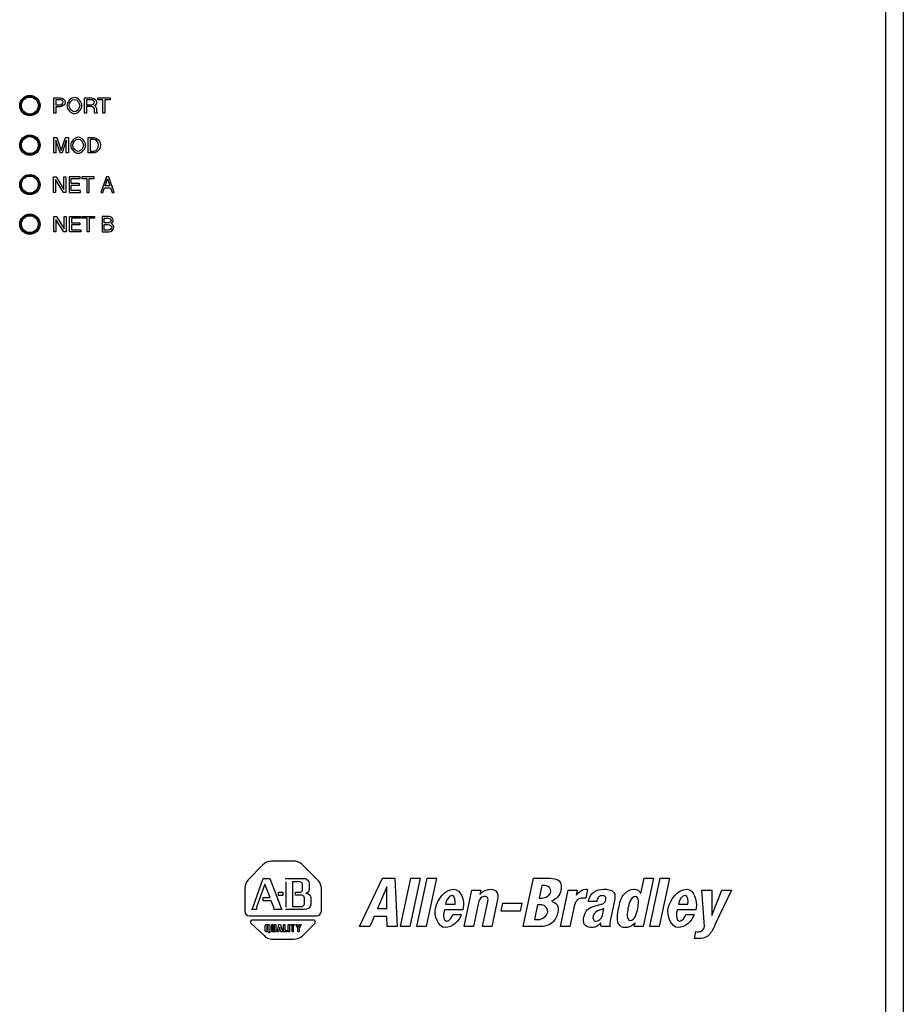
# Model space of a CAD drawing. Extents: x 5815 to 11540, y -4601 to 1411.
# Drawn here: x 8426 to 8582, y -1594 to -1419 of the extents above; entities that cross this region are included whole.
import ezdxf

# ---------------------------------------------------------------- set-up
doc = ezdxf.new("R2010")
doc.units = 0
doc.layers.get('0').update_dxf_attribs({"linetype": 'CONTINUOUS'})

msp = doc.modelspace()

# ---------------------------------------------------------------- linework, layer by layer
for p, q in [((8579.12, -1614.73), (8579.12, -1232.55)), ((8582.24, -1347.39), (8582.24, -2109.39)), ((8431.78, -1435.93), (8431.78, -1433.23)), ((8431.78, -1433.23), (8433, -1433.23)), ((8432.15, -1433.54), (8432.15, -1434.48)), ((8432.89, -1433.54), (8432.15, -1433.54)), ((8437.24, -1435.93), (8437.24, -1433.23)), ((8437.24, -1433.23), (8438.49, -1433.23)), ((8437.6, -1433.54), (8437.6, -1434.46)), ((8438.52, -1433.54), (8437.6, -1433.54)), ((8439.57, -1433.56), (8439.57, -1433.23)), ((8439.57, -1433.23), (8441.76, -1433.23)), ((8440.48, -1433.56), (8439.57, -1433.56)), ((8440.48, -1435.93), (8440.48, -1433.56)), ((8440.85, -1433.56), (8440.85, -1435.93)), ((8441.76, -1433.56), (8440.85, -1433.56)), ((8441.76, -1433.23), (8441.76, -1433.56)), ((8425.97, -1434.13), (8426.13, -1434.13)), ((8426.13, -1435.05), (8425.97, -1435.05)), ((8429.14, -1434.13), (8428.98, -1434.13)), ((8428.98, -1435.05), (8429.14, -1435.05)), ((8432.15, -1434.48), (8432.88, -1434.48)), ((8432.15, -1434.79), (8432.15, -1435.93)), ((8433, -1434.79), (8432.15, -1434.79)), ((8437.6, -1434.46), (8438.45, -1434.46)), ((8437.6, -1434.77), (8437.6, -1435.93)), ((8438.49, -1434.77), (8437.6, -1434.77)), ((8439.33, -1435.11), (8439.35, -1435.6)), ((8426.8, -1435.95), (8426.8, -1436.06)), ((8427.55, -1436.24), (8427.55, -1436.14)), ((8428.3, -1435.95), (8428.3, -1436.06)), ((8432.15, -1435.93), (8431.78, -1435.93)), ((8437.6, -1435.93), (8437.24, -1435.93)), ((8439.48, -1435.93), (8439.03, -1435.93)), ((8439.48, -1435.87), (8439.48, -1435.93)), ((8440.85, -1435.93), (8440.48, -1435.93)), ((8426.8, -1440.12), (8426.8, -1440.24)), ((8427.55, -1440.04), (8427.55, -1439.94)), ((8428.3, -1440.12), (8428.3, -1440.24)), ((8428.91, -1440.65), (8428.91, -1440.97)), ((8431.79, -1442.97), (8431.79, -1440.27)), ((8431.79, -1440.27), (8432.31, -1440.27)), ((8432.9, -1442.97), (8432.14, -1440.7)), ((8432.31, -1440.27), (8433.07, -1442.55)), ((8433.08, -1442.55), (8433.85, -1440.27)), ((8434.01, -1440.7), (8433.26, -1442.97)), ((8433.85, -1440.27), (8434.37, -1440.27)), ((8434.37, -1440.27), (8434.37, -1442.97)), ((8437.86, -1442.97), (8437.86, -1440.27)), ((8437.86, -1440.27), (8438.95, -1440.27)), ((8438.23, -1440.58), (8438.23, -1442.66)), ((8438.9, -1440.58), (8438.23, -1440.58)), ((8428.91, -1442.21), (8428.91, -1442.52)), ((8432.14, -1441.37), (8432.14, -1442.97)), ((8434.01, -1442.97), (8434.01, -1441.37)), ((8426.8, -1442.95), (8426.8, -1443.05)), ((8427.55, -1443.24), (8427.55, -1443.14)), ((8428.3, -1442.95), (8428.3, -1443.05)), ((8432.14, -1442.97), (8431.79, -1442.97)), ((8433.26, -1442.97), (8432.9, -1442.97)), ((8434.37, -1442.97), (8434.01, -1442.97)), ((8438.94, -1442.97), (8437.86, -1442.97)), ((8438.23, -1442.66), (8438.93, -1442.66)), ((8426.8, -1447.11), (8426.8, -1447.24)), ((8427.55, -1447.04), (8427.55, -1446.93)), ((8428.3, -1447.11), (8428.3, -1447.24)), ((8428.91, -1447.65), (8428.91, -1447.97)), ((8431.75, -1450), (8431.75, -1447.21)), ((8431.75, -1447.21), (8432.19, -1447.21)), ((8432.11, -1447.7), (8432.11, -1450)), ((8433.49, -1450), (8432.11, -1447.7)), ((8432.11, -1447.7), (8432.11, -1447.7)), ((8432.19, -1447.21), (8433.54, -1449.45)), ((8433.54, -1449.45), (8433.54, -1447.21)), ((8433.54, -1447.21), (8433.9, -1447.21)), ((8433.9, -1447.21), (8433.9, -1450)), ((8434.51, -1447.21), (8434.51, -1450)), ((8436.48, -1447.21), (8434.51, -1447.21)), ((8434.87, -1448.37), (8434.87, -1447.5)), ((8434.87, -1447.5), (8436.48, -1447.5)), ((8436.48, -1447.5), (8436.48, -1447.21)), ((8436.75, -1447.21), (8436.75, -1447.5)), ((8438.94, -1447.21), (8436.75, -1447.21)), ((8436.75, -1447.5), (8437.66, -1447.5)), ((8437.66, -1447.5), (8437.66, -1450)), ((8438.03, -1450), (8438.03, -1447.5)), ((8438.03, -1447.5), (8438.94, -1447.5)), ((8438.94, -1447.5), (8438.94, -1447.21)), ((8441.11, -1447.21), (8440.1, -1450)), ((8440.87, -1448.83), (8441.3, -1447.58)), ((8441.53, -1447.21), (8441.11, -1447.21)), ((8441.3, -1447.58), (8441.31, -1447.58)), ((8441.31, -1447.58), (8441.71, -1448.83)), ((8442.5, -1450), (8441.53, -1447.21)), ((8428.91, -1449.21), (8428.91, -1449.51)), ((8433.54, -1449.45), (8433.54, -1449.45)), ((8436.35, -1448.37), (8434.87, -1448.37)), ((8434.87, -1449.66), (8434.87, -1448.71)), ((8434.87, -1448.71), (8436.35, -1448.71)), ((8436.35, -1448.71), (8436.35, -1448.37)), ((8440.47, -1450), (8440.75, -1449.17)), ((8440.75, -1449.17), (8441.84, -1449.17)), ((8441.71, -1448.83), (8440.87, -1448.83)), ((8441.84, -1449.17), (8442.11, -1450)), ((8426.8, -1449.95), (8426.8, -1450.05)), ((8427.55, -1450.23), (8427.55, -1450.14)), ((8428.3, -1449.95), (8428.3, -1450.05)), ((8432.11, -1450), (8431.75, -1450)), ((8433.9, -1450), (8433.49, -1450)), ((8434.51, -1450), (8436.5, -1450)), ((8436.5, -1449.66), (8434.87, -1449.66)), ((8436.5, -1450), (8436.5, -1449.66)), ((8437.66, -1450), (8438.03, -1450)), ((8440.1, -1450), (8440.47, -1450)), ((8442.11, -1450), (8442.5, -1450)), ((8426.8, -1454.11), (8426.8, -1454.24)), ((8427.55, -1454.04), (8427.55, -1453.93)), ((8428.3, -1454.11), (8428.3, -1454.24)), ((8428.91, -1454.64), (8428.91, -1454.97)), ((8431.82, -1456.95), (8431.82, -1454.23)), ((8431.82, -1454.23), (8432.25, -1454.23)), ((8432.17, -1454.75), (8432.17, -1456.95)), ((8432.18, -1454.75), (8432.17, -1454.75)), ((8433.55, -1456.95), (8432.18, -1454.75)), ((8432.25, -1454.23), (8433.6, -1456.42)), ((8433.61, -1456.42), (8433.61, -1454.23)), ((8433.61, -1454.23), (8433.96, -1454.23)), ((8433.96, -1454.23), (8433.96, -1456.95)), ((8434.57, -1456.95), (8434.57, -1454.23)), ((8434.57, -1454.23), (8436.53, -1454.23)), ((8434.93, -1454.55), (8434.93, -1455.38)), ((8436.53, -1454.55), (8434.93, -1454.55)), ((8436.53, -1454.23), (8436.53, -1454.55)), ((8436.8, -1454.55), (8436.8, -1454.23)), ((8436.8, -1454.23), (8438.99, -1454.23)), ((8437.71, -1454.55), (8436.8, -1454.55)), ((8437.71, -1456.95), (8437.71, -1454.55)), ((8438.08, -1454.55), (8438.08, -1456.95)), ((8438.99, -1454.55), (8438.08, -1454.55)), ((8438.99, -1454.23), (8438.99, -1454.55)), ((8440.36, -1454.23), (8440.36, -1456.95)), ((8441.55, -1454.23), (8440.36, -1454.23)), ((8440.73, -1455.38), (8440.73, -1454.54)), ((8440.73, -1454.54), (8441.39, -1454.54)), ((8428.91, -1456.21), (8428.91, -1456.51)), ((8429.14, -1455.13), (8428.98, -1455.13)), ((8428.98, -1456.05), (8429.13, -1456.05)), ((8433.6, -1456.42), (8433.61, -1456.42)), ((8434.93, -1455.38), (8436.41, -1455.38)), ((8434.93, -1455.71), (8434.93, -1456.62)), ((8436.41, -1455.71), (8434.93, -1455.71)), ((8436.41, -1455.38), (8436.41, -1455.71)), ((8441.38, -1455.38), (8440.73, -1455.38)), ((8440.73, -1456.63), (8440.73, -1455.68)), ((8440.73, -1455.68), (8441.44, -1455.68)), ((8427.73, -1457.08), (8427.73, -1457.21)), ((8427.86, -1457.06), (8427.86, -1457.2)), ((8432.17, -1456.95), (8431.82, -1456.95)), ((8433.96, -1456.95), (8433.55, -1456.95)), ((8436.56, -1456.95), (8434.57, -1456.95)), ((8434.93, -1456.62), (8436.56, -1456.62)), ((8436.56, -1456.62), (8436.56, -1456.95)), ((8438.08, -1456.95), (8437.71, -1456.95)), ((8440.36, -1456.95), (8441.52, -1456.95)), ((8441.5, -1456.63), (8440.73, -1456.63)), ((8468.75, -1569.14), (8466.21, -1571.75)), ((8474.19, -1568.42), (8470.33, -1568.42)), ((8478.68, -1571.95), (8475.69, -1568.99)), ((8467.1, -1576.54), (8468.89, -1571.49)), ((8468.89, -1571.49), (8470.03, -1571.49)), ((8470.03, -1571.49), (8472.06, -1576.75)), ((8472.78, -1571.52), (8476.29, -1571.52)), ((8485.95, -1580.05), (8490.03, -1571.48)), ((8490.03, -1571.48), (8492.16, -1571.48)), ((8492.16, -1571.48), (8492.61, -1580.05)), ((8493.22, -1580.05), (8495.04, -1571.48)), ((8496.69, -1571.48), (8494.87, -1580.05)), ((8495.04, -1571.48), (8496.69, -1571.48)), ((8496.09, -1580.05), (8497.91, -1571.48)), ((8499.57, -1571.48), (8497.75, -1580.05)), ((8497.91, -1571.48), (8499.57, -1571.48)), ((8514.93, -1580.05), (8516.75, -1571.48)), ((8516.75, -1571.48), (8519.64, -1571.48)), ((8535.76, -1574.19), (8536.34, -1571.48)), ((8538, -1571.48), (8536.18, -1580.05)), ((8536.34, -1571.48), (8538, -1571.48)), ((8537.35, -1580.05), (8539.16, -1571.48)), ((8540.82, -1571.48), (8538.99, -1580.05)), ((8539.16, -1571.48), (8540.82, -1571.48)), ((8465.61, -1573.19), (8465.61, -1577.38)), ((8469.17, -1572.51), (8467.71, -1576.58)), ((8470.1, -1574.9), (8469.17, -1572.51)), ((8472.95, -1576.61), (8472.95, -1572.09)), ((8474.09, -1572.11), (8474.09, -1576.45)), ((8475.39, -1572.11), (8474.09, -1572.11)), ((8475.81, -1573.6), (8475.81, -1572.47)), ((8477.02, -1572.36), (8477.02, -1573.51)), ((8479.19, -1577.31), (8479.19, -1573.24)), ((8490.77, -1572.97), (8489.12, -1576.82)), ((8490.79, -1572.97), (8490.77, -1572.97)), ((8490.8, -1576.82), (8490.79, -1572.97)), ((8518.2, -1572.75), (8517.73, -1574.99)), ((8518.82, -1572.75), (8518.2, -1572.75)), ((8468.89, -1575.46), (8468.89, -1574.9)), ((8468.89, -1574.9), (8470.1, -1574.9)), ((8471.57, -1574.5), (8471.57, -1573.95)), ((8471.57, -1573.95), (8472.37, -1573.95)), ((8472.37, -1574.5), (8471.57, -1574.5)), ((8472.37, -1573.95), (8472.37, -1574.5)), ((8474.62, -1574.49), (8474.62, -1573.93)), ((8474.62, -1573.93), (8475.47, -1573.93)), ((8475.74, -1574.49), (8474.62, -1574.49)), ((8476.17, -1576.01), (8476.17, -1574.92)), ((8477.32, -1574.84), (8477.32, -1576.16)), ((8504.45, -1580.05), (8505.83, -1573.59)), ((8505.83, -1573.59), (8507.41, -1573.59)), ((8507.41, -1573.59), (8507.25, -1574.34)), ((8517.73, -1574.99), (8518.22, -1574.99)), ((8521.54, -1580.05), (8522.91, -1573.59)), ((8522.91, -1573.59), (8524.5, -1573.59)), ((8524.5, -1573.59), (8524.31, -1574.45)), ((8526.33, -1573.45), (8526, -1575.03)), ((8547.02, -1580.05), (8546.58, -1573.59)), ((8546.58, -1573.59), (8548.31, -1573.59)), ((8548.31, -1573.59), (8548.32, -1578.05)), ((8548.34, -1578.05), (8550.13, -1573.59)), ((8551.79, -1573.59), (8548.95, -1579.62)), ((8550.13, -1573.59), (8551.79, -1573.59)), ((8470.3, -1575.46), (8468.89, -1575.46)), ((8470.74, -1576.63), (8470.3, -1575.46)), ((8474.09, -1576.45), (8475.75, -1576.45)), ((8489.12, -1576.82), (8490.8, -1576.82)), ((8501.22, -1575.83), (8501.16, -1576.08)), ((8501.16, -1576.08), (8502.86, -1576.08)), ((8504.31, -1576.7), (8504.23, -1577.07)), ((8507.02, -1575.76), (8506.11, -1580.05)), ((8507.69, -1580.05), (8508.64, -1575.59)), ((8510.36, -1575.26), (8509.35, -1580.05)), ((8511.01, -1577.28), (8511.31, -1575.87)), ((8511.31, -1575.87), (8514.69, -1575.87)), ((8514.69, -1575.87), (8514.39, -1577.28)), ((8517.47, -1576.19), (8516.93, -1578.78)), ((8518.22, -1576.19), (8517.47, -1576.19)), ((8524.02, -1576.17), (8523.2, -1580.05)), ((8526.47, -1575.57), (8526.5, -1575.41)), ((8527.95, -1575.57), (8526.47, -1575.57)), ((8527.73, -1576.35), (8528.72, -1576.09)), ((8527.99, -1575.39), (8527.95, -1575.57)), ((8528.95, -1578.09), (8529.23, -1576.82)), ((8531.11, -1575.4), (8530.38, -1578.8)), ((8542.47, -1575.83), (8542.42, -1576.08)), ((8542.42, -1576.08), (8544.11, -1576.08)), ((8545.56, -1576.7), (8545.48, -1577.07)), ((8466.39, -1578.15), (8478.35, -1578.15)), ((8467.69, -1577), (8466.82, -1577)), ((8472.25, -1577), (8470.78, -1577)), ((8476.2, -1577), (8472.82, -1577)), ((8488.52, -1578.23), (8487.74, -1580.05)), ((8490.8, -1578.23), (8488.52, -1578.23)), ((8490.81, -1580.05), (8490.8, -1578.23)), ((8500.96, -1577.07), (8500.85, -1577.59)), ((8504.23, -1577.07), (8500.96, -1577.07)), ((8502.48, -1577.87), (8503.96, -1577.87)), ((8514.39, -1577.28), (8511.01, -1577.28)), ((8542.21, -1577.07), (8542.1, -1577.59)), ((8545.48, -1577.07), (8542.21, -1577.07)), ((8543.72, -1577.87), (8545.21, -1577.87)), ((8466.69, -1579.45), (8469.02, -1581.64)), ((8477.9, -1578.88), (8466.87, -1578.88)), ((8469.25, -1580.74), (8469.25, -1579.86)), ((8469.45, -1579.66), (8469.9, -1579.66)), ((8469.54, -1579.89), (8469.54, -1580.73)), ((8469.76, -1579.89), (8469.54, -1579.89)), ((8469.76, -1580.73), (8469.76, -1579.89)), ((8470.06, -1579.86), (8470.06, -1580.75)), ((8470.38, -1580.81), (8470.38, -1579.66)), ((8470.38, -1579.66), (8470.59, -1579.66)), ((8470.59, -1579.66), (8470.59, -1580.74)), ((8470.89, -1580.74), (8470.89, -1579.66)), ((8470.89, -1579.66), (8471.11, -1579.66)), ((8471.11, -1579.66), (8471.11, -1580.77)), ((8471.37, -1580.95), (8471.66, -1579.66)), ((8471.66, -1579.66), (8471.96, -1579.66)), ((8471.74, -1580.52), (8471.81, -1580.16)), ((8471.88, -1580.52), (8471.81, -1580.16)), ((8471.96, -1579.66), (8472.27, -1580.95)), ((8472.5, -1580.94), (8472.5, -1579.66)), ((8472.5, -1579.66), (8472.72, -1579.66)), ((8472.72, -1579.66), (8472.72, -1580.74)), ((8473.31, -1580.95), (8473.31, -1579.66)), ((8473.31, -1579.66), (8473.53, -1579.66)), ((8473.53, -1579.66), (8473.53, -1580.95)), ((8473.81, -1579.86), (8473.81, -1579.66)), ((8473.81, -1579.66), (8474.39, -1579.66)), ((8473.99, -1579.86), (8473.81, -1579.86)), ((8473.99, -1580.95), (8473.99, -1579.86)), ((8474.21, -1579.86), (8474.21, -1580.95)), ((8474.39, -1579.86), (8474.21, -1579.86)), ((8474.39, -1579.66), (8474.39, -1579.86)), ((8475.03, -1580.34), (8474.68, -1579.66)), ((8474.68, -1579.66), (8474.93, -1579.66)), ((8474.93, -1579.66), (8475.14, -1580.12)), ((8475.03, -1580.95), (8475.03, -1580.34)), ((8475.14, -1580.12), (8475.33, -1579.66)), ((8475.58, -1579.66), (8475.25, -1580.34)), ((8475.25, -1580.34), (8475.25, -1580.95)), ((8475.33, -1579.66), (8475.58, -1579.66)), ((8475.84, -1581.66), (8478.08, -1579.42)), ((8487.74, -1580.05), (8485.95, -1580.05)), ((8492.61, -1580.05), (8490.81, -1580.05)), ((8494.87, -1580.05), (8493.22, -1580.05)), ((8497.75, -1580.05), (8496.09, -1580.05)), ((8506.11, -1580.05), (8504.45, -1580.05)), ((8509.35, -1580.05), (8507.69, -1580.05)), ((8517.84, -1580.05), (8514.93, -1580.05)), ((8516.93, -1578.78), (8517.6, -1578.78)), ((8523.2, -1580.05), (8521.54, -1580.05)), ((8530.32, -1580.05), (8528.74, -1580.05)), ((8534.6, -1580.05), (8534.75, -1579.36)), ((8536.18, -1580.05), (8534.6, -1580.05)), ((8538.99, -1580.05), (8537.35, -1580.05)), ((8469.72, -1580.95), (8469.42, -1580.95)), ((8469.54, -1580.73), (8469.76, -1580.73)), ((8470.05, -1581.13), (8469.9, -1581.13)), ((8470.05, -1581.07), (8470.05, -1581.13)), ((8470.97, -1580.95), (8470.51, -1580.95)), ((8470.59, -1580.74), (8470.89, -1580.74)), ((8471.6, -1580.95), (8471.37, -1580.95)), ((8471.66, -1580.69), (8471.6, -1580.95)), ((8471.95, -1580.69), (8471.66, -1580.69)), ((8471.88, -1580.52), (8471.74, -1580.52)), ((8472.02, -1580.95), (8471.95, -1580.69)), ((8472.27, -1580.95), (8472.02, -1580.95)), ((8473.06, -1580.94), (8472.5, -1580.94)), ((8472.72, -1580.74), (8473.06, -1580.74)), ((8473.06, -1580.74), (8473.06, -1580.94)), ((8473.53, -1580.95), (8473.31, -1580.95)), ((8474.21, -1580.95), (8473.99, -1580.95)), ((8475.25, -1580.95), (8475.03, -1580.95)), ((8545.26, -1582.16), (8545.52, -1580.93)), ((8470.42, -1582.26), (8474.31, -1582.26)), ((8545.93, -1582.16), (8545.26, -1582.16))]:
    msp.add_line(p, q)
for centre, radius in [((8427.55, -1434.59), 1.8), ((8427.55, -1434.59), 1.65), ((8427.55, -1434.59), 1.5), ((8427.55, -1441.6), 1.8), ((8427.55, -1441.59), 1.65), ((8427.55, -1441.59), 1.5), ((8427.55, -1448.59), 1.8), ((8427.55, -1448.58), 1.65), ((8427.55, -1448.59), 1.5), ((8427.55, -1455.6), 1.8), ((8427.55, -1455.58), 1.65), ((8427.55, -1455.59), 1.5)]:
    msp.add_circle(centre, radius)
for centre, start, end in [((8426.7, -1435.95), 360, 57.91), ((8428.4, -1435.95), 122.0898, 179.9999), ((8426.7, -1440.24), 302.09, 0), ((8428.4, -1440.24), 180.0002, 237.9096), ((8426.7, -1442.95), 360, 57.91), ((8428.4, -1442.95), 122.0898, 179.9999), ((8426.7, -1447.24), 302.09, 0), ((8428.4, -1447.24), 180.0002, 237.9096), ((8426.7, -1449.95), 360, 57.91), ((8428.4, -1449.95), 122.0898, 179.9999), ((8426.7, -1454.24), 302.09, 0), ((8428.4, -1454.24), 180.0002, 237.9096)]:
    msp.add_arc(centre, 0.1, start, end)
for points, start_tangent, end_tangent in [([(8433.43, -1434, 310.44), (8432.89, -1433.54, 310.44)], (0, 1), (-1, 0)), ([(8433, -1433.23, 310.44), (8433.8, -1433.99, 310.44)], (1, 0), (0, -1)), ([(8435.44, -1433.16, 310.44), (8434.12, -1434.58, 310.44)], (-1, 0), (0, -1)), ([(8434.5, -1434.58, 310.44), (8435.44, -1433.48, 310.44)], (0, 1), (1, 0)), ([(8436.76, -1434.58, 310.44), (8435.44, -1433.16, 310.44)], (0, 1), (-1, 0)), ([(8435.44, -1433.48, 310.44), (8436.38, -1434.58, 310.44)], (1, 0), (0, -1)), ([(8438.49, -1433.23, 310.44), (8439.38, -1433.96, 310.44)], (1, 0), (0, -1)), ([(8439, -1434, 310.44), (8438.52, -1433.54, 310.44)], (0, 1), (-1, 0)), ([(8432.88, -1434.48, 310.44), (8433.43, -1434, 310.44)], (1, 0), (0, 1)), ([(8433.8, -1433.99, 310.44), (8433, -1434.79, 310.44)], (0, -1), (-1, 0)), ([(8434.12, -1434.58, 310.44), (8435.44, -1436.01, 310.44)], (0, -1), (1, 0)), ([(8435.44, -1435.68, 310.44), (8434.5, -1434.58, 310.44)], (-1, 0), (0, 1)), ([(8435.44, -1436.01, 310.44), (8436.76, -1434.58, 310.44)], (1, 0), (0, 1)), ([(8436.38, -1434.58, 310.44), (8435.44, -1435.68, 310.44)], (0, -1), (-1, 0)), ([(8438.45, -1434.46, 310.44), (8439, -1434, 310.44)], (1, 0), (0, 1)), ([(8438.97, -1435.26, 310.44), (8438.49, -1434.77, 310.44)], (0, 1), (-1, 0)), ([(8439.03, -1435.93, 310.44), (8438.97, -1435.26, 310.44)], (-0.299433, 0.954117), (0, 1)), ([(8439.38, -1433.96, 310.44), (8439, -1434.61, 310.44)], (0, -1), (-0.863919, -0.50363)), ([(8439, -1434.61, 310.44), (8439.33, -1435.11, 310.44)], (0.921676, -0.387961), (0.040717, -0.999171)), ([(8426.76, -1435.86), (8426.76, -1435.86), (8426.77, -1435.87), (8426.78, -1435.88), (8426.78, -1435.88)], (-0.848375, 0.529396), (0.610232, -0.792223)), ([(8426.78, -1435.88), (8426.79, -1435.89), (8426.79, -1435.9)], (0.610231, -0.792223), (0.504184, -0.863596)), ([(8427.55, -1436.14), (8427.55, -1436.11), (8427.55, -1436.09)], (-0.000023, 1), (0.000066, 1)), ([(8439.35, -1435.6, 310.44), (8439.48, -1435.87, 310.44)], (0.027649, -0.999618), (0.873755, -0.486366)), ([(8427.55, -1440.04), (8427.55, -1440.07), (8427.55, -1440.09)], (-0.000023, -1), (0.000066, -1)), ([(8428.33, -1440.3), (8428.32, -1440.29), (8428.32, -1440.28)], (-0.608302, 0.793706), (-0.497238, 0.867614)), ([(8428.34, -1440.31), (8428.33, -1440.3), (8428.33, -1440.3)], (0.527556, 0.84952), (-0.608302, 0.793706)), ([(8432.13, -1440.7, 310.44), (8432.14, -1441.27, 310.44)], (0, -1), (0.015916, -0.999873)), ([(8434.01, -1441.27, 310.44), (8434.02, -1440.7, 310.44)], (0.016956, 0.999856), (0, 1)), ([(8436.1, -1440.2, 310.44), (8434.78, -1441.62, 310.44)], (-1, 0), (0, -1)), ([(8435.16, -1441.62, 310.44), (8436.1, -1440.52, 310.44)], (0, 1), (1, 0)), ([(8437.41, -1441.62, 310.44), (8436.1, -1440.2, 310.44)], (0, 1), (-1, 0)), ([(8436.1, -1440.52, 310.44), (8437.04, -1441.62, 310.44)], (1, 0), (0, -1)), ([(8439.71, -1441.6, 310.44), (8438.9, -1440.58, 310.44)], (0, 1), (-1, 0)), ([(8438.95, -1440.27, 310.44), (8440.09, -1441.58, 310.44)], (1, 0), (0, -1)), ([(8432.14, -1441.27, 310.44), (8432.14, -1441.37, 310.44)], (0.015672, -0.999877), (0, -1)), ([(8434.01, -1441.37, 310.44), (8434.01, -1441.27, 310.44)], (0, 1), (0.015623, 0.999878)), ([(8434.78, -1441.62, 310.44), (8436.1, -1443.04, 310.44)], (0, -1), (1, 0)), ([(8436.1, -1442.72, 310.44), (8435.16, -1441.62, 310.44)], (-1, 0), (0, 1)), ([(8436.1, -1443.04, 310.44), (8437.41, -1441.62, 310.44)], (1, 0), (0, 1)), ([(8437.04, -1441.62, 310.44), (8436.1, -1442.72, 310.44)], (0, -1), (-1, 0)), ([(8438.93, -1442.66, 310.44), (8439.71, -1441.6, 310.44)], (1, 0), (0, 1)), ([(8440.09, -1441.58, 310.44), (8438.94, -1442.97, 310.44)], (0, -1), (-1, 0)), ([(8426.76, -1442.86), (8426.77, -1442.87), (8426.78, -1442.88), (8426.78, -1442.88)], (-0.537758, -0.843099), (0.610407, -0.792088)), ([(8426.78, -1442.88), (8426.79, -1442.89), (8426.79, -1442.9)], (0.610407, -0.792088), (0.476801, -0.879011)), ([(8427.55, -1443.14), (8427.55, -1443.11), (8427.55, -1443.09)], (-0.000023, 1), (0.000066, 1)), ([(8427.55, -1447.04), (8427.55, -1447.07), (8427.55, -1447.09)], (-0.000023, -1), (0.000066, -1)), ([(8428.33, -1447.3), (8428.32, -1447.29), (8428.32, -1447.28)], (-0.608302, 0.793706), (-0.497238, 0.867614)), ([(8428.34, -1447.31), (8428.33, -1447.3), (8428.33, -1447.3)], (0.527556, 0.84952), (-0.608302, 0.793706)), ([(8426.76, -1449.86), (8426.77, -1449.87), (8426.78, -1449.88), (8426.78, -1449.88)], (-0.537758, -0.843099), (0.610407, -0.792088)), ([(8426.78, -1449.88), (8426.79, -1449.89), (8426.79, -1449.9)], (0.610407, -0.792088), (0.476801, -0.879011)), ([(8427.55, -1450.14), (8427.55, -1450.11), (8427.55, -1450.09)], (-0.000023, 1), (0.000066, 1)), ([(8427.55, -1454.04), (8427.55, -1454.07), (8427.55, -1454.09)], (-0.000023, -1), (0.000066, -1)), ([(8428.33, -1454.3), (8428.32, -1454.29), (8428.32, -1454.28)], (-0.608302, 0.793706), (-0.497238, 0.867614)), ([(8428.34, -1454.31), (8428.33, -1454.3), (8428.33, -1454.3)], (0.527556, 0.84952), (-0.608302, 0.793706)), ([(8441.39, -1454.54, 310.44), (8441.95, -1454.94, 310.44)], (1, 0), (0, -1)), ([(8442.31, -1454.91, 310.44), (8441.55, -1454.23, 310.44)], (0, 1), (-1, 0)), ([(8441.95, -1454.94, 310.44), (8441.38, -1455.38, 310.44)], (0, -1), (-1, 0)), ([(8441.44, -1455.68, 310.44), (8442.07, -1456.14, 310.44)], (1, 0), (0, -1)), ([(8442.07, -1456.14, 310.44), (8441.5, -1456.63, 310.44)], (0, -1), (-1, 0)), ([(8441.52, -1456.95, 310.44), (8442.44, -1456.14, 310.44)], (1, 0), (0, 1)), ([(8441.95, -1455.48, 310.44), (8442.31, -1454.91, 310.44)], (0.904481, 0.426515), (0, 1)), ([(8442.44, -1456.14, 310.44), (8441.95, -1455.48, 310.44)], (0, 1), (-0.925853, 0.377883)), ([(8470.33, -1568.42, 310.44), (8468.75, -1569.14, 310.44)], (-0.998507, -0.054626), (-0.733984, -0.679167)), ([(8475.69, -1568.99, 310.44), (8474.19, -1568.42, 310.44)], (-0.784123, 0.620605), (-1, 0)), ([(8476.29, -1571.52, 310.44), (8477.02, -1572.36, 310.44)], (0.990986, -0.133964), (0.047455, -0.998873)), ([(8519.64, -1571.48, 310.44), (8521.28, -1571.95, 310.44)], (1, 0), (0.690164, -0.723653)), ([(8466.21, -1571.75, 310.44), (8465.61, -1573.19, 310.44)], (-0.605556, -0.795803), (0, -1)), ([(8475.81, -1572.47, 310.44), (8475.39, -1572.11, 310.44)], (-0.078534, 0.996911), (-0.998514, 0.054496)), ([(8479.19, -1573.24, 310.44), (8478.68, -1571.95, 310.44)], (0, 1), (-0.64202, 0.766688)), ([(8519.83, -1573.86, 310.44), (8518.82, -1572.75, 310.44)], (0.208885, 0.97794), (-1, 0)), ([(8521.28, -1571.95, 310.44), (8521.61, -1573.65, 310.44)], (0.690089, -0.723724), (-0.207774, -0.978177)), ([(8475.47, -1573.93, 310.44), (8475.81, -1573.6, 310.44)], (0.99404, 0.109019), (0.08187, 0.996643)), ([(8476.17, -1574.92, 310.44), (8475.74, -1574.49, 310.44)], (0, 1), (-0.994361, 0.106044)), ([(8477.02, -1573.51, 310.44), (8476.41, -1574.14, 310.44)], (0, -1), (-0.987254, -0.159152)), ([(8476.41, -1574.14, 310.44), (8477.32, -1574.84, 310.44)], (1, 0), (0.131245, -0.99135)), ([(8499.37, -1576.76, 310.44), (8502.64, -1573.42, 310.44)], (0.206648, 0.978415), (1, 0)), ([(8502.34, -1574.55, 310.44), (8501.22, -1575.83, 310.44)], (-1, 0), (-0.204576, -0.978851)), ([(8502.86, -1576.08, 310.44), (8502.34, -1574.55, 310.44)], (0.174504, 0.984657), (-1, 0)), ([(8502.64, -1573.42, 310.44), (8504.31, -1576.7, 310.44)], (1, 0), (-0.206829, -0.978377)), ([(8507.42, -1574.96, 310.44), (8507.02, -1575.76, 310.44)], (-0.742206, -0.670172), (-0.204171, -0.978935)), ([(8507.27, -1574.34, 310.44), (8507.67, -1573.93, 310.44)], (0.602985, 0.797752), (0.774532, 0.632535)), ([(8508.12, -1574.69, 310.44), (8507.42, -1574.96, 310.44)], (-1, 0), (-0.742062, -0.670332)), ([(8507.67, -1573.93, 310.44), (8509.11, -1573.42, 310.44)], (0.774676, 0.632359), (1, 0)), ([(8508.61, -1574.9, 310.44), (8508.12, -1574.69, 310.44)], (-0.593307, 0.804976), (-1, 0)), ([(8508.64, -1575.59, 310.44), (8508.61, -1574.9, 310.44)], (0.206385, 0.978471), (-0.593582, 0.804774)), ([(8509.11, -1573.42, 310.44), (8510.22, -1573.86, 310.44)], (1, 0), (0.619319, -0.785139)), ([(8510.22, -1573.86, 310.44), (8510.36, -1575.26, 310.44)], (0.619273, -0.785176), (-0.207765, -0.978179)), ([(8518.22, -1574.99, 310.44), (8519.83, -1573.86, 310.44)], (1, 0), (0.204896, 0.978784)), ([(8521.61, -1573.65, 310.44), (8519.91, -1575.52, 310.44)], (-0.211366, -0.977407), (-0.967298, -0.253642)), ([(8524.34, -1574.45, 310.44), (8524.7, -1574.03, 310.44)], (0.592786, 0.80536), (0.720037, 0.693936)), ([(8525.48, -1575.01, 310.44), (8524.61, -1575.26, 310.44)], (-1, 0), (-0.820693, -0.571369)), ([(8524.7, -1574.03, 310.44), (8526.04, -1573.42, 310.44)], (0.720192, 0.693775), (1, 0)), ([(8526, -1575.03, 310.44), (8525.48, -1575.01, 310.44)], (-0.995436, 0.095435), (-1, 0)), ([(8526.04, -1573.42, 310.44), (8526.33, -1573.45, 310.44)], (1, 0), (0.991361, -0.131161)), ([(8526.5, -1575.41, 310.44), (8527.49, -1573.86, 310.44)], (0.209374, 0.977836), (0.825196, 0.564846)), ([(8527.49, -1573.86, 310.44), (8529.19, -1573.42, 310.44)], (0.825136, 0.564934), (1, 0)), ([(8528.32, -1574.78, 310.44), (8527.99, -1575.39, 310.44)], (-0.746469, -0.665421), (-0.209306, -0.97785)), ([(8528.93, -1574.55, 310.44), (8528.32, -1574.78, 310.44)], (-1, 0), (-0.74669, -0.665172)), ([(8529.48, -1574.76, 310.44), (8528.93, -1574.55, 310.44)], (-0.5941, 0.804391), (-1, 0)), ([(8529.19, -1573.42, 310.44), (8530.97, -1573.97, 310.44)], (1, 0), (0.579925, -0.81467)), ([(8529.53, -1575.34, 310.44), (8529.48, -1574.76, 310.44)], (0.209873, 0.977729), (-0.594391, 0.804176)), ([(8530.97, -1573.97, 310.44), (8531.11, -1575.4, 310.44)], (0.579595, -0.814905), (-0.204206, -0.978928)), ([(8531.82, -1576.82, 310.44), (8532.85, -1574.22, 310.44)], (0.20908, 0.977899), (0.678519, 0.734582)), ([(8532.85, -1574.22, 310.44), (8534.52, -1573.42, 310.44)], (0.678458, 0.734639), (1, 0)), ([(8534.79, -1574.69, 310.44), (8533.48, -1576.82, 310.44)], (-1, 0), (-0.206336, -0.978481)), ([(8534.52, -1573.42, 310.44), (8535.28, -1573.61, 310.44)], (1, 0), (0.841326, -0.540528)), ([(8535.21, -1576.82, 310.44), (8534.79, -1574.69, 310.44)], (0.208969, 0.977922), (-1, 0)), ([(8535.28, -1573.61, 310.44), (8535.75, -1574.19, 310.44)], (0.841388, -0.540432), (0.418703, -0.908123)), ([(8540.62, -1576.76, 310.44), (8543.89, -1573.42, 310.44)], (0.20601, 0.97855), (1, 0)), ([(8543.59, -1574.55, 310.44), (8542.47, -1575.83, 310.44)], (-1, 0), (-0.206173, -0.978516)), ([(8544.11, -1576.08, 310.44), (8543.59, -1574.55, 310.44)], (0.168581, 0.985688), (-1, 0)), ([(8543.89, -1573.42, 310.44), (8545.56, -1576.7, 310.44)], (1, 0), (-0.207135, -0.978312)), ([(8466.82, -1577, 310.44), (8467.1, -1576.54, 310.44)], (0.842315, 0.538986), (0.366369, 0.93047)), ([(8467.71, -1576.58, 310.44), (8467.69, -1577, 310.44)], (-0.226547, -0.974), (0.145627, -0.98934)), ([(8470.78, -1577, 310.44), (8470.74, -1576.63, 310.44)], (0.297983, 0.954571), (-0.339203, 0.940713)), ([(8472.06, -1576.75, 310.44), (8472.25, -1577, 310.44)], (0.459754, -0.888046), (0.921233, -0.38901)), ([(8475.75, -1576.45, 310.44), (8476.17, -1576.01, 310.44)], (0.991325, 0.131432), (0.062776, 0.998028)), ([(8477.32, -1576.16, 310.44), (8476.2, -1577, 310.44)], (-0.033384, -0.999443), (-1, 0)), ([(8501.13, -1580.21, 310.44), (8499.37, -1576.76, 310.44)], (-1, 0), (0.208181, 0.97809)), ([(8519.26, -1577.47, 310.44), (8518.22, -1576.19, 310.44)], (0.205007, 0.978761), (-1, 0)), ([(8519.91, -1575.55, 310.44), (8520.91, -1576.16, 310.44)], (0.990185, -0.139765), (0.533591, -0.845743)), ([(8520.91, -1576.16, 310.44), (8521.04, -1577.54, 310.44)], (0.533529, -0.845782), (-0.205269, -0.978706)), ([(8524.61, -1575.26, 310.44), (8524.02, -1576.17, 310.44)], (-0.820629, -0.571462), (-0.202288, -0.979326)), ([(8526.34, -1577.02, 310.44), (8527.73, -1576.35, 310.44)], (0.718316, 0.695717), (0.968184, 0.25024)), ([(8529.23, -1576.82, 310.44), (8528.45, -1577.14, 310.44)], (-0.848881, -0.528585), (-0.973603, -0.228248)), ([(8528.72, -1576.09, 310.44), (8529.29, -1575.83, 310.44)], (0.970504, 0.241084), (0.720425, 0.693532)), ([(8529.29, -1575.83, 310.44), (8529.53, -1575.34, 310.44)], (0.720201, 0.693766), (0.199594, 0.979879)), ([(8531.61, -1578.36, 310.44), (8531.82, -1576.82, 310.44)], (0.037779, 0.999286), (0.205686, 0.978618)), ([(8533.48, -1576.82, 310.44), (8533.89, -1578.94, 310.44)], (-0.208293, -0.978066), (1, 0)), ([(8533.89, -1578.94, 310.44), (8535.21, -1576.82, 310.44)], (1, 0), (0.204244, 0.97892)), ([(8542.38, -1580.21, 310.44), (8540.62, -1576.76, 310.44)], (-1, 0), (0.20921, 0.977871)), ([(8465.61, -1577.38, 310.44), (8466.39, -1578.15, 310.44)], (0.14722, -0.989104), (0.992502, -0.122226)), ([(8478.35, -1578.15, 310.44), (8479.19, -1577.31, 310.44)], (1, 0), (0.10613, 0.994352)), ([(8500.85, -1577.59, 310.44), (8501.34, -1579.09, 310.44)], (-0.211275, -0.977427), (1, 0)), ([(8503.96, -1577.87, 310.44), (8501.13, -1580.21, 310.44)], (-0.244004, -0.969774), (-1, 0)), ([(8501.34, -1579.09, 310.44), (8502.48, -1577.87, 310.44)], (1, 0), (0.321582, 0.946882)), ([(8517.6, -1578.78, 310.44), (8519.26, -1577.47, 310.44)], (1, 0), (0.207442, 0.978247)), ([(8521.04, -1577.54, 310.44), (8520.09, -1579.3, 310.44)], (-0.207345, -0.978268), (-0.748347, -0.663308)), ([(8525.75, -1579.61, 310.44), (8525.67, -1578.37, 310.44)], (-0.506163, 0.862438), (0.212516, 0.977158)), ([(8525.67, -1578.37, 310.44), (8526.34, -1577.02, 310.44)], (0.209265, 0.977859), (0.718132, 0.695907)), ([(8527.29, -1578.19, 310.44), (8527.72, -1579.09, 310.44)], (-0.209595, -0.977788), (1, 0)), ([(8528.45, -1577.14, 310.44), (8527.29, -1578.19, 310.44)], (-0.981797, -0.189932), (-0.20858, -0.978005)), ([(8527.72, -1579.09, 310.44), (8528.95, -1578.09, 310.44)], (1, 0), (0.207498, 0.978235)), ([(8531.75, -1579.41, 310.44), (8531.61, -1578.36, 310.44)], (-0.385658, 0.922642), (0.03789, 0.999282)), ([(8542.1, -1577.59, 310.44), (8542.6, -1579.09, 310.44)], (-0.20459, -0.978848), (1, 0)), ([(8545.21, -1577.87, 310.44), (8542.38, -1580.21, 310.44)], (-0.247718, -0.968832), (-1, 0)), ([(8542.6, -1579.09, 310.44), (8543.72, -1577.87, 310.44)], (1, 0), (0.309082, 0.951036)), ([(8466.87, -1578.88, 310.44), (8466.69, -1579.45, 310.44)], (-0.997006, 0.077321), (0.837372, -0.546633)), ([(8469.25, -1579.86, 310.44), (8469.45, -1579.66, 310.44)], (0, 1), (1, 0)), ([(8469.9, -1579.66, 310.44), (8470.06, -1579.86, 310.44)], (1, 0), (-0.162156, -0.986765)), ([(8478.08, -1579.42, 310.44), (8477.9, -1578.88, 310.44)], (0.58011, 0.814538), (-1, 0)), ([(8520.09, -1579.3, 310.44), (8517.84, -1580.05, 310.44)], (-0.748454, -0.663187), (-1, 0)), ([(8526.84, -1580.21, 310.44), (8525.75, -1579.61, 310.44)], (-1, 0), (-0.506318, 0.862347)), ([(8527.84, -1580.05, 310.44), (8526.84, -1580.21, 310.44)], (-0.915815, -0.401601), (-1, 0)), ([(8528.65, -1579.37, 310.44), (8527.84, -1580.05, 310.44)], (-0.614959, -0.788559), (-0.915776, -0.401689)), ([(8528.74, -1580.05, 310.44), (8528.68, -1579.37, 310.44)], (-0.323923, 0.946083), (0, 1)), ([(8530.31, -1579.19, 310.44), (8530.32, -1580.05, 310.44)], (-0.149149, -0.988815), (0.229376, -0.973338)), ([(8530.38, -1578.8, 310.44), (8530.31, -1579.19, 310.44)], (-0.214892, -0.976638), (-0.148575, -0.988901)), ([(8532.24, -1580.02, 310.44), (8531.75, -1579.41, 310.44)], (-0.850584, 0.525839), (-0.385692, 0.922628)), ([(8533.08, -1580.21, 310.44), (8532.24, -1580.02, 310.44)], (-1, 0), (-0.850576, 0.525852)), ([(8534.35, -1579.75, 310.44), (8533.08, -1580.21, 310.44)], (-0.770423, -0.637534), (-1, 0)), ([(8534.72, -1579.36, 310.44), (8534.35, -1579.75, 310.44)], (-0.628295, -0.777975), (-0.770668, -0.637237)), ([(8546.65, -1580.71, 310.44), (8547.02, -1580.05, 310.44)], (0.757496, 0.652839), (0.288859, 0.957372)), ([(8548.95, -1579.62, 310.44), (8548.25, -1580.95, 310.44)], (-0.425941, -0.904751), (-0.52099, -0.853563)), ([(8469.02, -1581.64, 310.44), (8470.42, -1582.26, 310.44)], (0.674379, -0.738385), (1, 0)), ([(8469.42, -1580.95, 310.44), (8469.25, -1580.74, 310.44)], (-1, 0), (-0.044481, 0.99901)), ([(8469.9, -1581.13, 310.44), (8469.72, -1580.95, 310.44)], (-0.90567, 0.423984), (-0.525146, 0.851012)), ([(8470.06, -1580.75, 310.44), (8469.93, -1580.95, 310.44)], (0.038119, -0.999273), (-1, 0)), ([(8469.93, -1580.95, 310.44), (8470.05, -1581.07, 310.44)], (0.342354, -0.939571), (0.965982, -0.258609)), ([(8470.51, -1580.95, 310.44), (8470.38, -1580.81, 310.44)], (-1, 0), (-0.232676, 0.972554)), ([(8471.11, -1580.77, 310.44), (8470.97, -1580.95, 310.44)], (0, -1), (-1, 0)), ([(8474.31, -1582.26, 310.44), (8475.84, -1581.66, 310.44)], (1, 0), (0.704242, 0.70996)), ([(8545.52, -1580.93, 310.44), (8545.95, -1580.95, 310.44)], (0.993455, -0.114225), (1, 0)), ([(8547.62, -1581.72, 310.44), (8545.93, -1582.16, 310.44)], (-0.794885, -0.606761), (-1, 0)), ([(8545.95, -1580.95, 310.44), (8546.65, -1580.71, 310.44)], (1, 0), (0.757351, 0.653008)), ([(8548.25, -1580.95, 310.44), (8547.62, -1581.72, 310.44)], (-0.520596, -0.853803), (-0.794909, -0.606728))]:
    msp.add_spline(points, degree=3, dxfattribs=dict(start_tangent=start_tangent, end_tangent=end_tangent))

doc.saveas('drawing.dxf')
